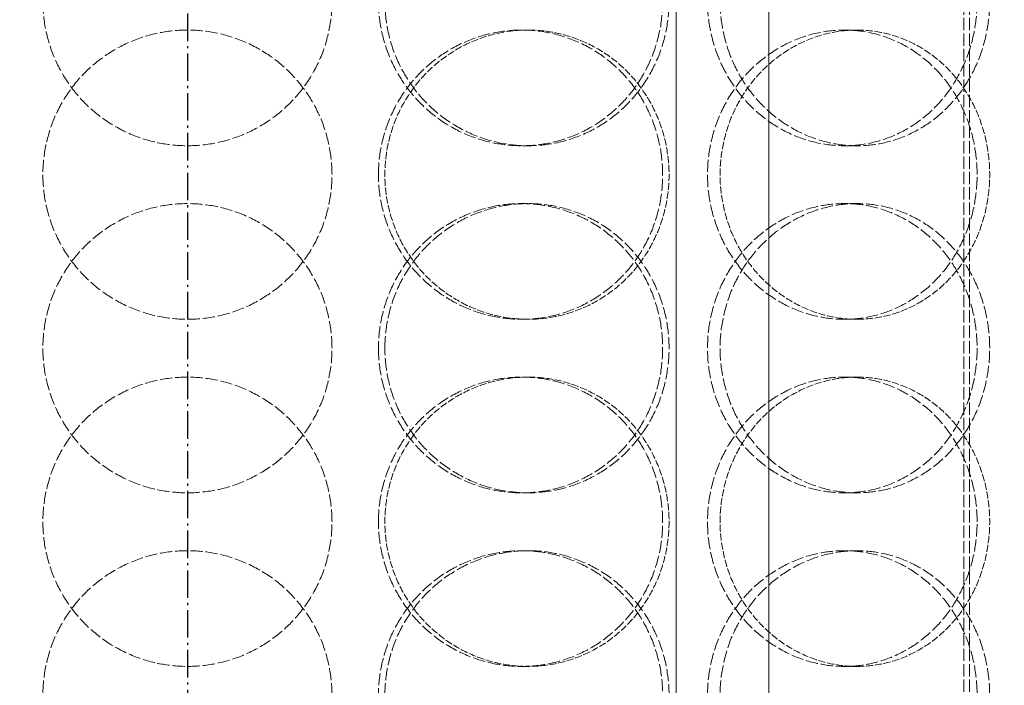
# Model space of a CAD drawing. Units: millimetres. Extents: x 3358 to 35751, y 11306 to 26324.
# Drawn here: x 5497 to 5667, y 21546 to 21661 of the extents above; entities that cross this region are included whole.
import ezdxf

# ---------------------------------------------------------------- set-up
doc = ezdxf.new("R2010")
doc.units = ezdxf.units.MM
doc.linetypes.add('DASHED', pattern=[0.2068, 0.1655, -0.0413])
doc.linetypes.add('GEN7A', pattern=[6.875, 4.75, -0.875, 0.375, -0.875])
doc.layers.add('7A', color=4, linetype='GEN7A')
doc.layers.add('AM_8', color=1, linetype='Continuous', lineweight=25)
doc.layers.add('AM_oprema', color=1, linetype='Continuous', lineweight=0)
doc.layers.add('Hidden (ISO)', color=1, linetype='DASHED', lineweight=0, true_color=0xff0000)

# ---------------------------------------------------------------- blocks, each defined once
blk = doc.blocks.new('80')
for p, q in [((32365.06, 150.53), (32365.06, -1529.47)), ((32381.06, 150.53), (32381.06, -1529.47))]:
    blk.add_line(p, q)
at = {"layer": '7A'}
blk.add_line((32280.55, 187.74), (32280.55, -1723.49), dxfattribs=at)
blk = doc.blocks.new('filter 80')
at = {"layer": 'Hidden (ISO)', "ltscale": 12.858274}
for p, q in [((48708.82, -24431.88), (48708.82, -23846.88)), ((48709.82, -24431.88), (48709.82, -23846.88))]:
    blk.add_line(p, q, dxfattribs=at)
at = {"layer": 'Hidden (ISO)', "ltscale": 0.571033}
for p, q in [((48633.44, -24181.88), (48632.34, -24181.88)), ((48690.33, -24181.88), (48688.16, -24181.88)), ((48632.34, -24201.88), (48633.44, -24201.88)), ((48688.16, -24201.88), (48690.33, -24201.88)), ((48632.34, -24211.88), (48633.44, -24211.88)), ((48688.16, -24211.88), (48690.33, -24211.88)), ((48633.44, -24231.88), (48632.34, -24231.88)), ((48690.33, -24231.88), (48688.16, -24231.88)), ((48633.44, -24241.88), (48632.34, -24241.88)), ((48690.33, -24241.88), (48688.16, -24241.88)), ((48632.34, -24261.88), (48633.44, -24261.88)), ((48688.16, -24261.88), (48690.33, -24261.88)), ((48632.34, -24271.88), (48633.44, -24271.88)), ((48688.16, -24271.88), (48690.33, -24271.88)), ((48633.44, -24291.88), (48632.34, -24291.88)), ((48690.33, -24291.88), (48688.16, -24291.88))]:
    blk.add_line(p, q, dxfattribs=at)
at = {"layer": 'Hidden (ISO)', "ltscale": 12.66423}
for points in [[(48599.55, -24176.88), (48599.55, -24178.45), (48599.4, -24180.07), (48598.77, -24183.3), (48598.29, -24184.91), (48597.01, -24187.99), (48596.22, -24189.46), (48594.38, -24192.19), (48593.34, -24193.45), (48591.12, -24195.67), (48589.87, -24196.71), (48587.14, -24198.54), (48585.66, -24199.34), (48582.58, -24200.61), (48580.97, -24201.1), (48577.75, -24201.73), (48576.12, -24201.88), (48572.98, -24201.88), (48571.36, -24201.73), (48568.13, -24201.1), (48566.52, -24200.61), (48563.44, -24199.34), (48561.97, -24198.54), (48559.24, -24196.71), (48557.98, -24195.67), (48555.76, -24193.45), (48554.72, -24192.19), (48552.89, -24189.46), (48552.09, -24187.99), (48550.82, -24184.91), (48550.33, -24183.3), (48549.7, -24180.07), (48549.55, -24178.45), (48549.55, -24175.31), (48549.7, -24173.69), (48550.33, -24170.46), (48550.82, -24168.85), (48552.09, -24165.77), (48552.89, -24164.29), (48554.72, -24161.57), (48555.76, -24160.31), (48557.98, -24158.09), (48559.24, -24157.05), (48561.97, -24155.22), (48563.44, -24154.42), (48566.52, -24153.15), (48568.13, -24152.66), (48571.36, -24152.03), (48572.98, -24151.88), (48576.12, -24151.88), (48577.75, -24152.03), (48580.97, -24152.66), (48582.58, -24153.15), (48585.66, -24154.42), (48587.14, -24155.22), (48589.87, -24157.05), (48591.12, -24158.09), (48593.34, -24160.31), (48594.38, -24161.57), (48596.22, -24164.29), (48597.01, -24165.77), (48598.29, -24168.85), (48598.77, -24170.46), (48599.4, -24173.69), (48599.55, -24175.31), (48599.55, -24176.88)], [(48608.69, -24176.88), (48608.69, -24178.45), (48608.84, -24180.07), (48609.47, -24183.3), (48609.95, -24184.91), (48611.22, -24187.99), (48612.01, -24189.46), (48613.84, -24192.19), (48614.87, -24193.45), (48617.08, -24195.67), (48618.32, -24196.71), (48621.03, -24198.54), (48622.49, -24199.34), (48625.53, -24200.61), (48627.12, -24201.1), (48630.3, -24201.73), (48631.9, -24201.88), (48634.99, -24201.88), (48636.58, -24201.73), (48639.75, -24201.1), (48641.32, -24200.61), (48644.33, -24199.34), (48645.77, -24198.54), (48648.43, -24196.71), (48649.65, -24195.67), (48651.81, -24193.45), (48652.82, -24192.19), (48654.6, -24189.46), (48655.37, -24187.99), (48656.61, -24184.91), (48657.08, -24183.3), (48657.69, -24180.07), (48657.84, -24178.45), (48657.84, -24175.31), (48657.69, -24173.69), (48657.08, -24170.46), (48656.61, -24168.85), (48655.37, -24165.77), (48654.6, -24164.29), (48652.82, -24161.57), (48651.81, -24160.31), (48649.65, -24158.09), (48648.43, -24157.05), (48645.77, -24155.22), (48644.33, -24154.42), (48641.32, -24153.15), (48639.75, -24152.66), (48636.58, -24152.03), (48634.99, -24151.88), (48631.9, -24151.88), (48630.3, -24152.03), (48627.12, -24152.66), (48625.53, -24153.15), (48622.49, -24154.42), (48621.03, -24155.22), (48618.32, -24157.05), (48617.08, -24158.09), (48614.87, -24160.31), (48613.84, -24161.57), (48612.01, -24164.29), (48611.22, -24165.77), (48609.95, -24168.85), (48609.47, -24170.46), (48608.84, -24173.69), (48608.69, -24175.31), (48608.69, -24176.88)], [(48713.29, -24176.88), (48713.29, -24178.45), (48713.15, -24180.07), (48712.58, -24183.3), (48712.14, -24184.91), (48710.99, -24187.99), (48710.27, -24189.46), (48708.6, -24192.19), (48707.65, -24193.45), (48705.62, -24195.67), (48704.48, -24196.71), (48701.98, -24198.54), (48700.62, -24199.34), (48697.78, -24200.61), (48696.3, -24201.1), (48693.3, -24201.73), (48691.79, -24201.88), (48688.87, -24201.88), (48687.35, -24201.73), (48684.32, -24201.1), (48682.81, -24200.61), (48679.9, -24199.34), (48678.51, -24198.54), (48675.92, -24196.71), (48674.73, -24195.67), (48672.61, -24193.45), (48671.62, -24192.19), (48669.86, -24189.46), (48669.1, -24187.99), (48667.88, -24184.91), (48667.42, -24183.3), (48666.81, -24180.07), (48666.66, -24178.45), (48666.66, -24175.31), (48666.81, -24173.69), (48667.42, -24170.46), (48667.88, -24168.85), (48669.1, -24165.77), (48669.86, -24164.29), (48671.62, -24161.57), (48672.61, -24160.31), (48674.73, -24158.09), (48675.92, -24157.05), (48678.51, -24155.22), (48679.9, -24154.42), (48682.81, -24153.15), (48684.32, -24152.66), (48687.35, -24152.03), (48688.87, -24151.88), (48691.79, -24151.88), (48693.3, -24152.03), (48696.3, -24152.66), (48697.78, -24153.15), (48700.62, -24154.42), (48701.98, -24155.22), (48704.48, -24157.05), (48705.62, -24158.09), (48707.65, -24160.31), (48708.6, -24161.57), (48710.27, -24164.29), (48710.99, -24165.77), (48712.14, -24168.85), (48712.58, -24170.46), (48713.15, -24173.69), (48713.29, -24175.31), (48713.29, -24176.88)], [(48599.55, -24236.88), (48599.55, -24238.45), (48599.4, -24240.07), (48598.77, -24243.3), (48598.29, -24244.91), (48597.01, -24247.99), (48596.22, -24249.46), (48594.38, -24252.19), (48593.34, -24253.45), (48591.12, -24255.67), (48589.87, -24256.71), (48587.14, -24258.54), (48585.66, -24259.34), (48582.58, -24260.61), (48580.97, -24261.1), (48577.75, -24261.73), (48576.12, -24261.88), (48572.98, -24261.88), (48571.36, -24261.73), (48568.13, -24261.1), (48566.52, -24260.61), (48563.44, -24259.34), (48561.97, -24258.54), (48559.24, -24256.71), (48557.98, -24255.67), (48555.76, -24253.45), (48554.72, -24252.19), (48552.89, -24249.46), (48552.09, -24247.99), (48550.82, -24244.91), (48550.33, -24243.3), (48549.7, -24240.07), (48549.55, -24238.45), (48549.55, -24235.31), (48549.7, -24233.69), (48550.33, -24230.46), (48550.82, -24228.85), (48552.09, -24225.77), (48552.89, -24224.29), (48554.72, -24221.57), (48555.76, -24220.31), (48557.98, -24218.09), (48559.24, -24217.05), (48561.97, -24215.22), (48563.44, -24214.42), (48566.52, -24213.15), (48568.13, -24212.66), (48571.36, -24212.03), (48572.98, -24211.88), (48576.12, -24211.88), (48577.75, -24212.03), (48580.97, -24212.66), (48582.58, -24213.15), (48585.66, -24214.42), (48587.14, -24215.22), (48589.87, -24217.05), (48591.12, -24218.09), (48593.34, -24220.31), (48594.38, -24221.57), (48596.22, -24224.29), (48597.01, -24225.77), (48598.29, -24228.85), (48598.77, -24230.46), (48599.4, -24233.69), (48599.55, -24235.31), (48599.55, -24236.88)], [(48608.69, -24236.88), (48608.69, -24238.45), (48608.84, -24240.07), (48609.47, -24243.3), (48609.95, -24244.91), (48611.22, -24247.99), (48612.01, -24249.46), (48613.84, -24252.19), (48614.87, -24253.45), (48617.08, -24255.67), (48618.32, -24256.71), (48621.03, -24258.54), (48622.49, -24259.34), (48625.53, -24260.61), (48627.12, -24261.1), (48630.3, -24261.73), (48631.9, -24261.88), (48634.99, -24261.88), (48636.58, -24261.73), (48639.75, -24261.1), (48641.32, -24260.61), (48644.33, -24259.34), (48645.77, -24258.54), (48648.43, -24256.71), (48649.65, -24255.67), (48651.81, -24253.45), (48652.82, -24252.19), (48654.6, -24249.46), (48655.37, -24247.99), (48656.61, -24244.91), (48657.08, -24243.3), (48657.69, -24240.07), (48657.84, -24238.45), (48657.84, -24235.31), (48657.69, -24233.69), (48657.08, -24230.46), (48656.61, -24228.85), (48655.37, -24225.77), (48654.6, -24224.29), (48652.82, -24221.57), (48651.81, -24220.31), (48649.65, -24218.09), (48648.43, -24217.05), (48645.77, -24215.22), (48644.33, -24214.42), (48641.32, -24213.15), (48639.75, -24212.66), (48636.58, -24212.03), (48634.99, -24211.88), (48631.9, -24211.88), (48630.3, -24212.03), (48627.12, -24212.66), (48625.53, -24213.15), (48622.49, -24214.42), (48621.03, -24215.22), (48618.32, -24217.05), (48617.08, -24218.09), (48614.87, -24220.31), (48613.84, -24221.57), (48612.01, -24224.29), (48611.22, -24225.77), (48609.95, -24228.85), (48609.47, -24230.46), (48608.84, -24233.69), (48608.69, -24235.31), (48608.69, -24236.88)], [(48713.29, -24236.88), (48713.29, -24238.45), (48713.15, -24240.07), (48712.58, -24243.3), (48712.14, -24244.91), (48710.99, -24247.99), (48710.27, -24249.46), (48708.6, -24252.19), (48707.65, -24253.45), (48705.62, -24255.67), (48704.48, -24256.71), (48701.98, -24258.54), (48700.62, -24259.34), (48697.78, -24260.61), (48696.3, -24261.1), (48693.3, -24261.73), (48691.79, -24261.88), (48688.87, -24261.88), (48687.35, -24261.73), (48684.32, -24261.1), (48682.81, -24260.61), (48679.9, -24259.34), (48678.51, -24258.54), (48675.92, -24256.71), (48674.73, -24255.67), (48672.61, -24253.45), (48671.62, -24252.19), (48669.86, -24249.46), (48669.1, -24247.99), (48667.88, -24244.91), (48667.42, -24243.3), (48666.81, -24240.07), (48666.66, -24238.45), (48666.66, -24235.31), (48666.81, -24233.69), (48667.42, -24230.46), (48667.88, -24228.85), (48669.1, -24225.77), (48669.86, -24224.29), (48671.62, -24221.57), (48672.61, -24220.31), (48674.73, -24218.09), (48675.92, -24217.05), (48678.51, -24215.22), (48679.9, -24214.42), (48682.81, -24213.15), (48684.32, -24212.66), (48687.35, -24212.03), (48688.87, -24211.88), (48691.79, -24211.88), (48693.3, -24212.03), (48696.3, -24212.66), (48697.78, -24213.15), (48700.62, -24214.42), (48701.98, -24215.22), (48704.48, -24217.05), (48705.62, -24218.09), (48707.65, -24220.31), (48708.6, -24221.57), (48710.27, -24224.29), (48710.99, -24225.77), (48712.14, -24228.85), (48712.58, -24230.46), (48713.15, -24233.69), (48713.29, -24235.31), (48713.29, -24236.88)], [(48599.55, -24296.88), (48599.55, -24298.45), (48599.4, -24300.07), (48598.77, -24303.3), (48598.29, -24304.91), (48597.01, -24307.99), (48596.22, -24309.46), (48594.38, -24312.19), (48593.34, -24313.45), (48591.12, -24315.67), (48589.87, -24316.71), (48587.14, -24318.54), (48585.66, -24319.34), (48582.58, -24320.61), (48580.97, -24321.1), (48577.75, -24321.73), (48576.12, -24321.88), (48572.98, -24321.88), (48571.36, -24321.73), (48568.13, -24321.1), (48566.52, -24320.61), (48563.44, -24319.34), (48561.97, -24318.54), (48559.24, -24316.71), (48557.98, -24315.67), (48555.76, -24313.45), (48554.72, -24312.19), (48552.89, -24309.46), (48552.09, -24307.99), (48550.82, -24304.91), (48550.33, -24303.3), (48549.7, -24300.07), (48549.55, -24298.45), (48549.55, -24295.31), (48549.7, -24293.69), (48550.33, -24290.46), (48550.82, -24288.85), (48552.09, -24285.77), (48552.89, -24284.29), (48554.72, -24281.57), (48555.76, -24280.31), (48557.98, -24278.09), (48559.24, -24277.05), (48561.97, -24275.22), (48563.44, -24274.42), (48566.52, -24273.15), (48568.13, -24272.66), (48571.36, -24272.03), (48572.98, -24271.88), (48576.12, -24271.88), (48577.75, -24272.03), (48580.97, -24272.66), (48582.58, -24273.15), (48585.66, -24274.42), (48587.14, -24275.22), (48589.87, -24277.05), (48591.12, -24278.09), (48593.34, -24280.31), (48594.38, -24281.57), (48596.22, -24284.29), (48597.01, -24285.77), (48598.29, -24288.85), (48598.77, -24290.46), (48599.4, -24293.69), (48599.55, -24295.31), (48599.55, -24296.88)], [(48608.69, -24296.88), (48608.69, -24298.45), (48608.84, -24300.07), (48609.47, -24303.3), (48609.95, -24304.91), (48611.22, -24307.99), (48612.01, -24309.46), (48613.84, -24312.19), (48614.87, -24313.45), (48617.08, -24315.67), (48618.32, -24316.71), (48621.03, -24318.54), (48622.49, -24319.34), (48625.53, -24320.61), (48627.12, -24321.1), (48630.3, -24321.73), (48631.9, -24321.88), (48634.99, -24321.88), (48636.58, -24321.73), (48639.75, -24321.1), (48641.32, -24320.61), (48644.33, -24319.34), (48645.77, -24318.54), (48648.43, -24316.71), (48649.65, -24315.67), (48651.81, -24313.45), (48652.82, -24312.19), (48654.6, -24309.46), (48655.37, -24307.99), (48656.61, -24304.91), (48657.08, -24303.3), (48657.69, -24300.07), (48657.84, -24298.45), (48657.84, -24295.31), (48657.69, -24293.69), (48657.08, -24290.46), (48656.61, -24288.85), (48655.37, -24285.77), (48654.6, -24284.29), (48652.82, -24281.57), (48651.81, -24280.31), (48649.65, -24278.09), (48648.43, -24277.05), (48645.77, -24275.22), (48644.33, -24274.42), (48641.32, -24273.15), (48639.75, -24272.66), (48636.58, -24272.03), (48634.99, -24271.88), (48631.9, -24271.88), (48630.3, -24272.03), (48627.12, -24272.66), (48625.53, -24273.15), (48622.49, -24274.42), (48621.03, -24275.22), (48618.32, -24277.05), (48617.08, -24278.09), (48614.87, -24280.31), (48613.84, -24281.57), (48612.01, -24284.29), (48611.22, -24285.77), (48609.95, -24288.85), (48609.47, -24290.46), (48608.84, -24293.69), (48608.69, -24295.31), (48608.69, -24296.88)], [(48713.29, -24296.88), (48713.29, -24298.45), (48713.15, -24300.07), (48712.58, -24303.3), (48712.14, -24304.91), (48710.99, -24307.99), (48710.27, -24309.46), (48708.6, -24312.19), (48707.65, -24313.45), (48705.62, -24315.67), (48704.48, -24316.71), (48701.98, -24318.54), (48700.62, -24319.34), (48697.78, -24320.61), (48696.3, -24321.1), (48693.3, -24321.73), (48691.79, -24321.88), (48688.87, -24321.88), (48687.35, -24321.73), (48684.32, -24321.1), (48682.81, -24320.61), (48679.9, -24319.34), (48678.51, -24318.54), (48675.92, -24316.71), (48674.73, -24315.67), (48672.61, -24313.45), (48671.62, -24312.19), (48669.86, -24309.46), (48669.1, -24307.99), (48667.88, -24304.91), (48667.42, -24303.3), (48666.81, -24300.07), (48666.66, -24298.45), (48666.66, -24295.31), (48666.81, -24293.69), (48667.42, -24290.46), (48667.88, -24288.85), (48669.1, -24285.77), (48669.86, -24284.29), (48671.62, -24281.57), (48672.61, -24280.31), (48674.73, -24278.09), (48675.92, -24277.05), (48678.51, -24275.22), (48679.9, -24274.42), (48682.81, -24273.15), (48684.32, -24272.66), (48687.35, -24272.03), (48688.87, -24271.88), (48691.79, -24271.88), (48693.3, -24272.03), (48696.3, -24272.66), (48697.78, -24273.15), (48700.62, -24274.42), (48701.98, -24275.22), (48704.48, -24277.05), (48705.62, -24278.09), (48707.65, -24280.31), (48708.6, -24281.57), (48710.27, -24284.29), (48710.99, -24285.77), (48712.14, -24288.85), (48712.58, -24290.46), (48713.15, -24293.69), (48713.29, -24295.31), (48713.29, -24296.88)]]:
    blk.add_open_spline(points, degree=3, knots=[0, 0, 0, 0, 0.471064, 0.471064, 0.942128, 0.942128, 1.413192, 1.413192, 1.884256, 1.884256, 2.355319, 2.355319, 2.826383, 2.826383, 3.297446, 3.297446, 3.76851, 3.76851, 4.239573, 4.239573, 4.710636, 4.710636, 5.1817, 5.1817, 5.652763, 5.652763, 6.123827, 6.123827, 6.594891, 6.594891, 7.065955, 7.065955, 7.537019, 7.537019, 8.008083, 8.008083, 8.479147, 8.479147, 8.950211, 8.950211, 9.421275, 9.421275, 9.892339, 9.892339, 10.363402, 10.363402, 10.834465, 10.834465, 11.305529, 11.305529, 11.776592, 11.776592, 12.247656, 12.247656, 12.718719, 12.718719, 13.189782, 13.189782, 13.660846, 13.660846, 14.13191, 14.13191, 14.602974, 14.602974, 15.074038, 15.074038, 15.074038, 15.074038], dxfattribs=at)
at = {"layer": 'Hidden (ISO)', "ltscale": 12.664417}
for points in [[(48607.58, -24176.88), (48607.58, -24175.31), (48607.73, -24173.69), (48608.36, -24170.46), (48608.85, -24168.85), (48610.12, -24165.77), (48610.91, -24164.29), (48612.73, -24161.57), (48613.77, -24160.31), (48615.97, -24158.09), (48617.22, -24157.05), (48619.92, -24155.22), (48621.39, -24154.42), (48624.43, -24153.15), (48626.02, -24152.66), (48629.2, -24152.03), (48630.8, -24151.88), (48633.88, -24151.88), (48635.48, -24152.03), (48638.64, -24152.66), (48640.21, -24153.15), (48643.22, -24154.42), (48644.67, -24155.22), (48647.33, -24157.05), (48648.55, -24158.09), (48650.7, -24160.31), (48651.72, -24161.57), (48653.5, -24164.29), (48654.27, -24165.77), (48655.51, -24168.85), (48655.97, -24170.46), (48656.59, -24173.69), (48656.73, -24175.31), (48656.73, -24178.45), (48656.59, -24180.07), (48655.97, -24183.3), (48655.51, -24184.91), (48654.27, -24187.99), (48653.5, -24189.46), (48651.72, -24192.19), (48650.7, -24193.45), (48648.55, -24195.67), (48647.33, -24196.71), (48644.67, -24198.54), (48643.22, -24199.34), (48640.21, -24200.61), (48638.64, -24201.1), (48635.48, -24201.73), (48633.88, -24201.88), (48630.8, -24201.88), (48629.2, -24201.73), (48626.02, -24201.1), (48624.43, -24200.61), (48621.39, -24199.34), (48619.92, -24198.54), (48617.22, -24196.71), (48615.97, -24195.67), (48613.77, -24193.45), (48612.73, -24192.19), (48610.91, -24189.46), (48610.12, -24187.99), (48608.85, -24184.91), (48608.36, -24183.3), (48607.73, -24180.07), (48607.58, -24178.45), (48607.58, -24176.88)], [(48711.11, -24176.88), (48711.11, -24175.31), (48710.98, -24173.69), (48710.41, -24170.46), (48709.97, -24168.85), (48708.81, -24165.77), (48708.09, -24164.29), (48706.43, -24161.57), (48705.48, -24160.31), (48703.45, -24158.09), (48702.31, -24157.05), (48699.81, -24155.22), (48698.45, -24154.42), (48695.61, -24153.15), (48694.13, -24152.66), (48691.14, -24152.03), (48689.63, -24151.88), (48686.7, -24151.88), (48685.18, -24152.03), (48682.15, -24152.66), (48680.64, -24153.15), (48677.73, -24154.42), (48676.34, -24155.22), (48673.75, -24157.05), (48672.56, -24158.09), (48670.44, -24160.31), (48669.45, -24161.57), (48667.69, -24164.29), (48666.93, -24165.77), (48665.71, -24168.85), (48665.24, -24170.46), (48664.63, -24173.69), (48664.49, -24175.31), (48664.49, -24178.45), (48664.63, -24180.07), (48665.24, -24183.3), (48665.71, -24184.91), (48666.93, -24187.99), (48667.69, -24189.46), (48669.45, -24192.19), (48670.44, -24193.45), (48672.56, -24195.67), (48673.75, -24196.71), (48676.34, -24198.54), (48677.73, -24199.34), (48680.64, -24200.61), (48682.15, -24201.1), (48685.18, -24201.73), (48686.7, -24201.88), (48689.63, -24201.88), (48691.14, -24201.73), (48694.13, -24201.1), (48695.61, -24200.61), (48698.45, -24199.34), (48699.81, -24198.54), (48702.31, -24196.71), (48703.45, -24195.67), (48705.48, -24193.45), (48706.43, -24192.19), (48708.09, -24189.46), (48708.81, -24187.99), (48709.97, -24184.91), (48710.41, -24183.3), (48710.98, -24180.07), (48711.11, -24178.45), (48711.11, -24176.88)], [(48599.55, -24206.88), (48599.55, -24208.45), (48599.4, -24210.07), (48598.77, -24213.3), (48598.29, -24214.91), (48597.01, -24217.99), (48596.22, -24219.46), (48594.38, -24222.19), (48593.34, -24223.45), (48591.12, -24225.67), (48589.87, -24226.71), (48587.14, -24228.54), (48585.66, -24229.34), (48582.58, -24230.61), (48580.97, -24231.1), (48577.75, -24231.73), (48576.12, -24231.88), (48572.98, -24231.88), (48571.36, -24231.73), (48568.13, -24231.1), (48566.52, -24230.61), (48563.44, -24229.34), (48561.97, -24228.54), (48559.24, -24226.71), (48557.98, -24225.67), (48555.76, -24223.45), (48554.72, -24222.19), (48552.89, -24219.46), (48552.09, -24217.99), (48550.82, -24214.91), (48550.33, -24213.3), (48549.7, -24210.07), (48549.55, -24208.45), (48549.55, -24205.31), (48549.7, -24203.69), (48550.33, -24200.46), (48550.82, -24198.85), (48552.09, -24195.77), (48552.89, -24194.29), (48554.72, -24191.57), (48555.76, -24190.31), (48557.98, -24188.09), (48559.24, -24187.05), (48561.97, -24185.22), (48563.44, -24184.42), (48566.52, -24183.15), (48568.13, -24182.66), (48571.36, -24182.03), (48572.98, -24181.88), (48576.12, -24181.88), (48577.75, -24182.03), (48580.97, -24182.66), (48582.58, -24183.15), (48585.66, -24184.42), (48587.14, -24185.22), (48589.87, -24187.05), (48591.12, -24188.09), (48593.34, -24190.31), (48594.38, -24191.57), (48596.22, -24194.29), (48597.01, -24195.77), (48598.29, -24198.85), (48598.77, -24200.46), (48599.4, -24203.69), (48599.55, -24205.31), (48599.55, -24206.88)], [(48607.58, -24206.88), (48607.58, -24208.45), (48607.73, -24210.07), (48608.36, -24213.3), (48608.85, -24214.91), (48610.12, -24217.99), (48610.91, -24219.46), (48612.73, -24222.19), (48613.77, -24223.45), (48615.97, -24225.67), (48617.22, -24226.71), (48619.92, -24228.54), (48621.39, -24229.34), (48624.43, -24230.61), (48626.02, -24231.1), (48629.2, -24231.73), (48630.8, -24231.88), (48633.88, -24231.88), (48635.48, -24231.73), (48638.64, -24231.1), (48640.21, -24230.61), (48643.22, -24229.34), (48644.67, -24228.54), (48647.33, -24226.71), (48648.55, -24225.67), (48650.7, -24223.45), (48651.72, -24222.19), (48653.5, -24219.46), (48654.27, -24217.99), (48655.51, -24214.91), (48655.97, -24213.3), (48656.59, -24210.07), (48656.73, -24208.45), (48656.73, -24205.31), (48656.59, -24203.69), (48655.97, -24200.46), (48655.51, -24198.85), (48654.27, -24195.77), (48653.5, -24194.29), (48651.72, -24191.57), (48650.7, -24190.31), (48648.55, -24188.09), (48647.33, -24187.05), (48644.67, -24185.22), (48643.22, -24184.42), (48640.21, -24183.15), (48638.64, -24182.66), (48635.48, -24182.03), (48633.88, -24181.88), (48630.8, -24181.88), (48629.2, -24182.03), (48626.02, -24182.66), (48624.43, -24183.15), (48621.39, -24184.42), (48619.92, -24185.22), (48617.22, -24187.05), (48615.97, -24188.09), (48613.77, -24190.31), (48612.73, -24191.57), (48610.91, -24194.29), (48610.12, -24195.77), (48608.85, -24198.85), (48608.36, -24200.46), (48607.73, -24203.69), (48607.58, -24205.31), (48607.58, -24206.88)], [(48711.11, -24206.88), (48711.11, -24208.45), (48710.98, -24210.07), (48710.41, -24213.3), (48709.97, -24214.91), (48708.81, -24217.99), (48708.09, -24219.46), (48706.43, -24222.19), (48705.48, -24223.45), (48703.45, -24225.67), (48702.31, -24226.71), (48699.81, -24228.54), (48698.45, -24229.34), (48695.61, -24230.61), (48694.13, -24231.1), (48691.14, -24231.73), (48689.63, -24231.88), (48686.7, -24231.88), (48685.18, -24231.73), (48682.15, -24231.1), (48680.64, -24230.61), (48677.73, -24229.34), (48676.34, -24228.54), (48673.75, -24226.71), (48672.56, -24225.67), (48670.44, -24223.45), (48669.45, -24222.19), (48667.69, -24219.46), (48666.93, -24217.99), (48665.71, -24214.91), (48665.24, -24213.3), (48664.63, -24210.07), (48664.49, -24208.45), (48664.49, -24205.31), (48664.63, -24203.69), (48665.24, -24200.46), (48665.71, -24198.85), (48666.93, -24195.77), (48667.69, -24194.29), (48669.45, -24191.57), (48670.44, -24190.31), (48672.56, -24188.09), (48673.75, -24187.05), (48676.34, -24185.22), (48677.73, -24184.42), (48680.64, -24183.15), (48682.15, -24182.66), (48685.18, -24182.03), (48686.7, -24181.88), (48689.63, -24181.88), (48691.14, -24182.03), (48694.13, -24182.66), (48695.61, -24183.15), (48698.45, -24184.42), (48699.81, -24185.22), (48702.31, -24187.05), (48703.45, -24188.09), (48705.48, -24190.31), (48706.43, -24191.57), (48708.09, -24194.29), (48708.81, -24195.77), (48709.97, -24198.85), (48710.41, -24200.46), (48710.98, -24203.69), (48711.11, -24205.31), (48711.11, -24206.88)], [(48607.58, -24236.88), (48607.58, -24235.31), (48607.73, -24233.69), (48608.36, -24230.46), (48608.85, -24228.85), (48610.12, -24225.77), (48610.91, -24224.29), (48612.73, -24221.57), (48613.77, -24220.31), (48615.97, -24218.09), (48617.22, -24217.05), (48619.92, -24215.22), (48621.39, -24214.42), (48624.43, -24213.15), (48626.02, -24212.66), (48629.2, -24212.03), (48630.8, -24211.88), (48633.88, -24211.88), (48635.48, -24212.03), (48638.64, -24212.66), (48640.21, -24213.15), (48643.22, -24214.42), (48644.67, -24215.22), (48647.33, -24217.05), (48648.55, -24218.09), (48650.7, -24220.31), (48651.72, -24221.57), (48653.5, -24224.29), (48654.27, -24225.77), (48655.51, -24228.85), (48655.97, -24230.46), (48656.59, -24233.69), (48656.73, -24235.31), (48656.73, -24238.45), (48656.59, -24240.07), (48655.97, -24243.3), (48655.51, -24244.91), (48654.27, -24247.99), (48653.5, -24249.46), (48651.72, -24252.19), (48650.7, -24253.45), (48648.55, -24255.67), (48647.33, -24256.71), (48644.67, -24258.54), (48643.22, -24259.34), (48640.21, -24260.61), (48638.64, -24261.1), (48635.48, -24261.73), (48633.88, -24261.88), (48630.8, -24261.88), (48629.2, -24261.73), (48626.02, -24261.1), (48624.43, -24260.61), (48621.39, -24259.34), (48619.92, -24258.54), (48617.22, -24256.71), (48615.97, -24255.67), (48613.77, -24253.45), (48612.73, -24252.19), (48610.91, -24249.46), (48610.12, -24247.99), (48608.85, -24244.91), (48608.36, -24243.3), (48607.73, -24240.07), (48607.58, -24238.45), (48607.58, -24236.88)], [(48711.11, -24236.88), (48711.11, -24235.31), (48710.98, -24233.69), (48710.41, -24230.46), (48709.97, -24228.85), (48708.81, -24225.77), (48708.09, -24224.29), (48706.43, -24221.57), (48705.48, -24220.31), (48703.45, -24218.09), (48702.31, -24217.05), (48699.81, -24215.22), (48698.45, -24214.42), (48695.61, -24213.15), (48694.13, -24212.66), (48691.14, -24212.03), (48689.63, -24211.88), (48686.7, -24211.88), (48685.18, -24212.03), (48682.15, -24212.66), (48680.64, -24213.15), (48677.73, -24214.42), (48676.34, -24215.22), (48673.75, -24217.05), (48672.56, -24218.09), (48670.44, -24220.31), (48669.45, -24221.57), (48667.69, -24224.29), (48666.93, -24225.77), (48665.71, -24228.85), (48665.24, -24230.46), (48664.63, -24233.69), (48664.49, -24235.31), (48664.49, -24238.45), (48664.63, -24240.07), (48665.24, -24243.3), (48665.71, -24244.91), (48666.93, -24247.99), (48667.69, -24249.46), (48669.45, -24252.19), (48670.44, -24253.45), (48672.56, -24255.67), (48673.75, -24256.71), (48676.34, -24258.54), (48677.73, -24259.34), (48680.64, -24260.61), (48682.15, -24261.1), (48685.18, -24261.73), (48686.7, -24261.88), (48689.63, -24261.88), (48691.14, -24261.73), (48694.13, -24261.1), (48695.61, -24260.61), (48698.45, -24259.34), (48699.81, -24258.54), (48702.31, -24256.71), (48703.45, -24255.67), (48705.48, -24253.45), (48706.43, -24252.19), (48708.09, -24249.46), (48708.81, -24247.99), (48709.97, -24244.91), (48710.41, -24243.3), (48710.98, -24240.07), (48711.11, -24238.45), (48711.11, -24236.88)], [(48599.55, -24266.88), (48599.55, -24268.45), (48599.4, -24270.07), (48598.77, -24273.3), (48598.29, -24274.91), (48597.01, -24277.99), (48596.22, -24279.46), (48594.38, -24282.19), (48593.34, -24283.45), (48591.12, -24285.67), (48589.87, -24286.71), (48587.14, -24288.54), (48585.66, -24289.34), (48582.58, -24290.61), (48580.97, -24291.1), (48577.75, -24291.73), (48576.12, -24291.88), (48572.98, -24291.88), (48571.36, -24291.73), (48568.13, -24291.1), (48566.52, -24290.61), (48563.44, -24289.34), (48561.97, -24288.54), (48559.24, -24286.71), (48557.98, -24285.67), (48555.76, -24283.45), (48554.72, -24282.19), (48552.89, -24279.46), (48552.09, -24277.99), (48550.82, -24274.91), (48550.33, -24273.3), (48549.7, -24270.07), (48549.55, -24268.45), (48549.55, -24265.31), (48549.7, -24263.69), (48550.33, -24260.46), (48550.82, -24258.85), (48552.09, -24255.77), (48552.89, -24254.29), (48554.72, -24251.57), (48555.76, -24250.31), (48557.98, -24248.09), (48559.24, -24247.05), (48561.97, -24245.22), (48563.44, -24244.42), (48566.52, -24243.15), (48568.13, -24242.66), (48571.36, -24242.03), (48572.98, -24241.88), (48576.12, -24241.88), (48577.75, -24242.03), (48580.97, -24242.66), (48582.58, -24243.15), (48585.66, -24244.42), (48587.14, -24245.22), (48589.87, -24247.05), (48591.12, -24248.09), (48593.34, -24250.31), (48594.38, -24251.57), (48596.22, -24254.29), (48597.01, -24255.77), (48598.29, -24258.85), (48598.77, -24260.46), (48599.4, -24263.69), (48599.55, -24265.31), (48599.55, -24266.88)], [(48607.58, -24266.88), (48607.58, -24268.45), (48607.73, -24270.07), (48608.36, -24273.3), (48608.85, -24274.91), (48610.12, -24277.99), (48610.91, -24279.46), (48612.73, -24282.19), (48613.77, -24283.45), (48615.97, -24285.67), (48617.22, -24286.71), (48619.92, -24288.54), (48621.39, -24289.34), (48624.43, -24290.61), (48626.02, -24291.1), (48629.2, -24291.73), (48630.8, -24291.88), (48633.88, -24291.88), (48635.48, -24291.73), (48638.64, -24291.1), (48640.21, -24290.61), (48643.22, -24289.34), (48644.67, -24288.54), (48647.33, -24286.71), (48648.55, -24285.67), (48650.7, -24283.45), (48651.72, -24282.19), (48653.5, -24279.46), (48654.27, -24277.99), (48655.51, -24274.91), (48655.97, -24273.3), (48656.59, -24270.07), (48656.73, -24268.45), (48656.73, -24265.31), (48656.59, -24263.69), (48655.97, -24260.46), (48655.51, -24258.85), (48654.27, -24255.77), (48653.5, -24254.29), (48651.72, -24251.57), (48650.7, -24250.31), (48648.55, -24248.09), (48647.33, -24247.05), (48644.67, -24245.22), (48643.22, -24244.42), (48640.21, -24243.15), (48638.64, -24242.66), (48635.48, -24242.03), (48633.88, -24241.88), (48630.8, -24241.88), (48629.2, -24242.03), (48626.02, -24242.66), (48624.43, -24243.15), (48621.39, -24244.42), (48619.92, -24245.22), (48617.22, -24247.05), (48615.97, -24248.09), (48613.77, -24250.31), (48612.73, -24251.57), (48610.91, -24254.29), (48610.12, -24255.77), (48608.85, -24258.85), (48608.36, -24260.46), (48607.73, -24263.69), (48607.58, -24265.31), (48607.58, -24266.88)], [(48711.11, -24266.88), (48711.11, -24268.45), (48710.98, -24270.07), (48710.41, -24273.3), (48709.97, -24274.91), (48708.81, -24277.99), (48708.09, -24279.46), (48706.43, -24282.19), (48705.48, -24283.45), (48703.45, -24285.67), (48702.31, -24286.71), (48699.81, -24288.54), (48698.45, -24289.34), (48695.61, -24290.61), (48694.13, -24291.1), (48691.14, -24291.73), (48689.63, -24291.88), (48686.7, -24291.88), (48685.18, -24291.73), (48682.15, -24291.1), (48680.64, -24290.61), (48677.73, -24289.34), (48676.34, -24288.54), (48673.75, -24286.71), (48672.56, -24285.67), (48670.44, -24283.45), (48669.45, -24282.19), (48667.69, -24279.46), (48666.93, -24277.99), (48665.71, -24274.91), (48665.24, -24273.3), (48664.63, -24270.07), (48664.49, -24268.45), (48664.49, -24265.31), (48664.63, -24263.69), (48665.24, -24260.46), (48665.71, -24258.85), (48666.93, -24255.77), (48667.69, -24254.29), (48669.45, -24251.57), (48670.44, -24250.31), (48672.56, -24248.09), (48673.75, -24247.05), (48676.34, -24245.22), (48677.73, -24244.42), (48680.64, -24243.15), (48682.15, -24242.66), (48685.18, -24242.03), (48686.7, -24241.88), (48689.63, -24241.88), (48691.14, -24242.03), (48694.13, -24242.66), (48695.61, -24243.15), (48698.45, -24244.42), (48699.81, -24245.22), (48702.31, -24247.05), (48703.45, -24248.09), (48705.48, -24250.31), (48706.43, -24251.57), (48708.09, -24254.29), (48708.81, -24255.77), (48709.97, -24258.85), (48710.41, -24260.46), (48710.98, -24263.69), (48711.11, -24265.31), (48711.11, -24266.88)], [(48607.58, -24296.88), (48607.58, -24295.31), (48607.73, -24293.69), (48608.36, -24290.46), (48608.85, -24288.85), (48610.12, -24285.77), (48610.91, -24284.29), (48612.73, -24281.57), (48613.77, -24280.31), (48615.97, -24278.09), (48617.22, -24277.05), (48619.92, -24275.22), (48621.39, -24274.42), (48624.43, -24273.15), (48626.02, -24272.66), (48629.2, -24272.03), (48630.8, -24271.88), (48633.88, -24271.88), (48635.48, -24272.03), (48638.64, -24272.66), (48640.21, -24273.15), (48643.22, -24274.42), (48644.67, -24275.22), (48647.33, -24277.05), (48648.55, -24278.09), (48650.7, -24280.31), (48651.72, -24281.57), (48653.5, -24284.29), (48654.27, -24285.77), (48655.51, -24288.85), (48655.97, -24290.46), (48656.59, -24293.69), (48656.73, -24295.31), (48656.73, -24298.45), (48656.59, -24300.07), (48655.97, -24303.3), (48655.51, -24304.91), (48654.27, -24307.99), (48653.5, -24309.46), (48651.72, -24312.19), (48650.7, -24313.45), (48648.55, -24315.67), (48647.33, -24316.71), (48644.67, -24318.54), (48643.22, -24319.34), (48640.21, -24320.61), (48638.64, -24321.1), (48635.48, -24321.73), (48633.88, -24321.88), (48630.8, -24321.88), (48629.2, -24321.73), (48626.02, -24321.1), (48624.43, -24320.61), (48621.39, -24319.34), (48619.92, -24318.54), (48617.22, -24316.71), (48615.97, -24315.67), (48613.77, -24313.45), (48612.73, -24312.19), (48610.91, -24309.46), (48610.12, -24307.99), (48608.85, -24304.91), (48608.36, -24303.3), (48607.73, -24300.07), (48607.58, -24298.45), (48607.58, -24296.88)], [(48711.11, -24296.88), (48711.11, -24295.31), (48710.98, -24293.69), (48710.41, -24290.46), (48709.97, -24288.85), (48708.81, -24285.77), (48708.09, -24284.29), (48706.43, -24281.57), (48705.48, -24280.31), (48703.45, -24278.09), (48702.31, -24277.05), (48699.81, -24275.22), (48698.45, -24274.42), (48695.61, -24273.15), (48694.13, -24272.66), (48691.14, -24272.03), (48689.63, -24271.88), (48686.7, -24271.88), (48685.18, -24272.03), (48682.15, -24272.66), (48680.64, -24273.15), (48677.73, -24274.42), (48676.34, -24275.22), (48673.75, -24277.05), (48672.56, -24278.09), (48670.44, -24280.31), (48669.45, -24281.57), (48667.69, -24284.29), (48666.93, -24285.77), (48665.71, -24288.85), (48665.24, -24290.46), (48664.63, -24293.69), (48664.49, -24295.31), (48664.49, -24298.45), (48664.63, -24300.07), (48665.24, -24303.3), (48665.71, -24304.91), (48666.93, -24307.99), (48667.69, -24309.46), (48669.45, -24312.19), (48670.44, -24313.45), (48672.56, -24315.67), (48673.75, -24316.71), (48676.34, -24318.54), (48677.73, -24319.34), (48680.64, -24320.61), (48682.15, -24321.1), (48685.18, -24321.73), (48686.7, -24321.88), (48689.63, -24321.88), (48691.14, -24321.73), (48694.13, -24321.1), (48695.61, -24320.61), (48698.45, -24319.34), (48699.81, -24318.54), (48702.31, -24316.71), (48703.45, -24315.67), (48705.48, -24313.45), (48706.43, -24312.19), (48708.09, -24309.46), (48708.81, -24307.99), (48709.97, -24304.91), (48710.41, -24303.3), (48710.98, -24300.07), (48711.11, -24298.45), (48711.11, -24296.88)]]:
    blk.add_open_spline(points, degree=3, knots=[0, 0, 0, 0, 0.471072, 0.471072, 0.942144, 0.942144, 1.413216, 1.413216, 1.884288, 1.884288, 2.355359, 2.355359, 2.82643, 2.82643, 3.297502, 3.297502, 3.768573, 3.768573, 4.239644, 4.239644, 4.710716, 4.710716, 5.181787, 5.181787, 5.652858, 5.652858, 6.12393, 6.12393, 6.595002, 6.595002, 7.066074, 7.066074, 7.537146, 7.537146, 8.008218, 8.008218, 8.47929, 8.47929, 8.950362, 8.950362, 9.421434, 9.421434, 9.892505, 9.892505, 10.363577, 10.363577, 10.834648, 10.834648, 11.305719, 11.305719, 11.776791, 11.776791, 12.247862, 12.247862, 12.718933, 12.718933, 13.190005, 13.190005, 13.661076, 13.661076, 14.132148, 14.132148, 14.60322, 14.60322, 15.074292, 15.074292, 15.074292, 15.074292], dxfattribs=at)
at = {"layer": 'Hidden (ISO)', "ltscale": 7.478776}
for points, knots in [([(48633.44, -24231.88), (48631.9, -24231.88), (48630.3, -24231.73), (48627.12, -24231.1), (48625.53, -24230.61), (48622.49, -24229.34), (48621.03, -24228.54), (48618.32, -24226.71), (48617.08, -24225.67), (48614.87, -24223.45), (48613.84, -24222.19), (48612.01, -24219.46), (48611.22, -24217.99), (48609.95, -24214.91), (48609.47, -24213.3), (48608.84, -24210.07), (48608.69, -24208.45), (48608.69, -24206.88), (48608.69, -24205.31), (48608.84, -24203.69), (48609.47, -24200.46), (48609.95, -24198.85), (48611.22, -24195.77), (48612.01, -24194.29), (48613.84, -24191.57), (48614.87, -24190.31), (48617.08, -24188.09), (48618.32, -24187.05), (48621.03, -24185.22), (48622.49, -24184.42), (48625.53, -24183.15), (48627.12, -24182.66), (48630.3, -24182.03), (48631.9, -24181.88), (48633.44, -24181.88)], [11.305529, 11.305529, 11.305529, 11.305529, 11.776592, 11.776592, 12.247656, 12.247656, 12.718719, 12.718719, 13.189782, 13.189782, 13.660846, 13.660846, 14.13191, 14.13191, 14.602974, 14.602974, 15.074038, 15.074038, 15.074038, 15.545102, 15.545102, 16.016166, 16.016166, 16.48723, 16.48723, 16.958294, 16.958294, 17.429358, 17.429358, 17.900421, 17.900421, 18.371485, 18.371485, 18.842548, 18.842548, 18.842548, 18.842548]), ([(48633.44, -24181.88), (48634.99, -24181.88), (48636.58, -24182.03), (48639.75, -24182.66), (48641.32, -24183.15), (48644.33, -24184.42), (48645.77, -24185.22), (48648.43, -24187.05), (48649.65, -24188.09), (48651.81, -24190.31), (48652.82, -24191.57), (48654.6, -24194.29), (48655.37, -24195.77), (48656.61, -24198.85), (48657.08, -24200.46), (48657.69, -24203.69), (48657.84, -24205.31), (48657.84, -24208.45), (48657.69, -24210.07), (48657.08, -24213.3), (48656.61, -24214.91), (48655.37, -24217.99), (48654.6, -24219.46), (48652.82, -24222.19), (48651.81, -24223.45), (48649.65, -24225.67), (48648.43, -24226.71), (48645.77, -24228.54), (48644.33, -24229.34), (48641.32, -24230.61), (48639.75, -24231.1), (48636.58, -24231.73), (48634.99, -24231.88), (48633.44, -24231.88)], [3.76851, 3.76851, 3.76851, 3.76851, 4.239573, 4.239573, 4.710636, 4.710636, 5.1817, 5.1817, 5.652763, 5.652763, 6.123827, 6.123827, 6.594891, 6.594891, 7.065955, 7.065955, 7.537019, 7.537019, 8.008083, 8.008083, 8.479147, 8.479147, 8.950211, 8.950211, 9.421275, 9.421275, 9.892339, 9.892339, 10.363402, 10.363402, 10.834465, 10.834465, 11.305529, 11.305529, 11.305529, 11.305529]), ([(48690.33, -24181.88), (48688.87, -24181.88), (48687.35, -24182.03), (48684.32, -24182.66), (48682.81, -24183.15), (48679.9, -24184.42), (48678.51, -24185.22), (48675.92, -24187.05), (48674.73, -24188.09), (48672.61, -24190.31), (48671.62, -24191.57), (48669.86, -24194.29), (48669.1, -24195.77), (48667.88, -24198.85), (48667.42, -24200.46), (48666.81, -24203.69), (48666.66, -24205.31), (48666.66, -24208.45), (48666.81, -24210.07), (48667.42, -24213.3), (48667.88, -24214.91), (48669.1, -24217.99), (48669.86, -24219.46), (48671.62, -24222.19), (48672.61, -24223.45), (48674.73, -24225.67), (48675.92, -24226.71), (48678.51, -24228.54), (48679.9, -24229.34), (48682.81, -24230.61), (48684.32, -24231.1), (48687.35, -24231.73), (48688.87, -24231.88), (48690.33, -24231.88)], [3.76851, 3.76851, 3.76851, 3.76851, 4.239573, 4.239573, 4.710636, 4.710636, 5.1817, 5.1817, 5.652763, 5.652763, 6.123827, 6.123827, 6.594891, 6.594891, 7.065955, 7.065955, 7.537019, 7.537019, 8.008083, 8.008083, 8.479147, 8.479147, 8.950211, 8.950211, 9.421275, 9.421275, 9.892339, 9.892339, 10.363402, 10.363402, 10.834465, 10.834465, 11.305529, 11.305529, 11.305529, 11.305529]), ([(48690.33, -24231.88), (48691.79, -24231.88), (48693.3, -24231.73), (48696.3, -24231.1), (48697.78, -24230.61), (48700.62, -24229.34), (48701.98, -24228.54), (48704.48, -24226.71), (48705.62, -24225.67), (48707.65, -24223.45), (48708.6, -24222.19), (48710.27, -24219.46), (48710.99, -24217.99), (48712.14, -24214.91), (48712.58, -24213.3), (48713.15, -24210.07), (48713.29, -24208.45), (48713.29, -24206.88), (48713.29, -24205.31), (48713.15, -24203.69), (48712.58, -24200.46), (48712.14, -24198.85), (48710.99, -24195.77), (48710.27, -24194.29), (48708.6, -24191.57), (48707.65, -24190.31), (48705.62, -24188.09), (48704.48, -24187.05), (48701.98, -24185.22), (48700.62, -24184.42), (48697.78, -24183.15), (48696.3, -24182.66), (48693.3, -24182.03), (48691.79, -24181.88), (48690.33, -24181.88)], [11.305529, 11.305529, 11.305529, 11.305529, 11.776592, 11.776592, 12.247656, 12.247656, 12.718719, 12.718719, 13.189782, 13.189782, 13.660846, 13.660846, 14.13191, 14.13191, 14.602974, 14.602974, 15.074038, 15.074038, 15.074038, 15.545102, 15.545102, 16.016166, 16.016166, 16.48723, 16.48723, 16.958294, 16.958294, 17.429358, 17.429358, 17.900421, 17.900421, 18.371485, 18.371485, 18.842548, 18.842548, 18.842548, 18.842548]), ([(48633.44, -24291.88), (48631.9, -24291.88), (48630.3, -24291.73), (48627.12, -24291.1), (48625.53, -24290.61), (48622.49, -24289.34), (48621.03, -24288.54), (48618.32, -24286.71), (48617.08, -24285.67), (48614.87, -24283.45), (48613.84, -24282.19), (48612.01, -24279.46), (48611.22, -24277.99), (48609.95, -24274.91), (48609.47, -24273.3), (48608.84, -24270.07), (48608.69, -24268.45), (48608.69, -24266.88), (48608.69, -24265.31), (48608.84, -24263.69), (48609.47, -24260.46), (48609.95, -24258.85), (48611.22, -24255.77), (48612.01, -24254.29), (48613.84, -24251.57), (48614.87, -24250.31), (48617.08, -24248.09), (48618.32, -24247.05), (48621.03, -24245.22), (48622.49, -24244.42), (48625.53, -24243.15), (48627.12, -24242.66), (48630.3, -24242.03), (48631.9, -24241.88), (48633.44, -24241.88)], [11.305529, 11.305529, 11.305529, 11.305529, 11.776592, 11.776592, 12.247656, 12.247656, 12.718719, 12.718719, 13.189782, 13.189782, 13.660846, 13.660846, 14.13191, 14.13191, 14.602974, 14.602974, 15.074038, 15.074038, 15.074038, 15.545102, 15.545102, 16.016166, 16.016166, 16.48723, 16.48723, 16.958294, 16.958294, 17.429358, 17.429358, 17.900421, 17.900421, 18.371485, 18.371485, 18.842548, 18.842548, 18.842548, 18.842548]), ([(48633.44, -24241.88), (48634.99, -24241.88), (48636.58, -24242.03), (48639.75, -24242.66), (48641.32, -24243.15), (48644.33, -24244.42), (48645.77, -24245.22), (48648.43, -24247.05), (48649.65, -24248.09), (48651.81, -24250.31), (48652.82, -24251.57), (48654.6, -24254.29), (48655.37, -24255.77), (48656.61, -24258.85), (48657.08, -24260.46), (48657.69, -24263.69), (48657.84, -24265.31), (48657.84, -24268.45), (48657.69, -24270.07), (48657.08, -24273.3), (48656.61, -24274.91), (48655.37, -24277.99), (48654.6, -24279.46), (48652.82, -24282.19), (48651.81, -24283.45), (48649.65, -24285.67), (48648.43, -24286.71), (48645.77, -24288.54), (48644.33, -24289.34), (48641.32, -24290.61), (48639.75, -24291.1), (48636.58, -24291.73), (48634.99, -24291.88), (48633.44, -24291.88)], [3.76851, 3.76851, 3.76851, 3.76851, 4.239573, 4.239573, 4.710636, 4.710636, 5.1817, 5.1817, 5.652763, 5.652763, 6.123827, 6.123827, 6.594891, 6.594891, 7.065955, 7.065955, 7.537019, 7.537019, 8.008083, 8.008083, 8.479147, 8.479147, 8.950211, 8.950211, 9.421275, 9.421275, 9.892339, 9.892339, 10.363402, 10.363402, 10.834465, 10.834465, 11.305529, 11.305529, 11.305529, 11.305529]), ([(48690.33, -24241.88), (48688.87, -24241.88), (48687.35, -24242.03), (48684.32, -24242.66), (48682.81, -24243.15), (48679.9, -24244.42), (48678.51, -24245.22), (48675.92, -24247.05), (48674.73, -24248.09), (48672.61, -24250.31), (48671.62, -24251.57), (48669.86, -24254.29), (48669.1, -24255.77), (48667.88, -24258.85), (48667.42, -24260.46), (48666.81, -24263.69), (48666.66, -24265.31), (48666.66, -24268.45), (48666.81, -24270.07), (48667.42, -24273.3), (48667.88, -24274.91), (48669.1, -24277.99), (48669.86, -24279.46), (48671.62, -24282.19), (48672.61, -24283.45), (48674.73, -24285.67), (48675.92, -24286.71), (48678.51, -24288.54), (48679.9, -24289.34), (48682.81, -24290.61), (48684.32, -24291.1), (48687.35, -24291.73), (48688.87, -24291.88), (48690.33, -24291.88)], [3.76851, 3.76851, 3.76851, 3.76851, 4.239573, 4.239573, 4.710636, 4.710636, 5.1817, 5.1817, 5.652763, 5.652763, 6.123827, 6.123827, 6.594891, 6.594891, 7.065955, 7.065955, 7.537019, 7.537019, 8.008083, 8.008083, 8.479147, 8.479147, 8.950211, 8.950211, 9.421275, 9.421275, 9.892339, 9.892339, 10.363402, 10.363402, 10.834465, 10.834465, 11.305529, 11.305529, 11.305529, 11.305529]), ([(48690.33, -24291.88), (48691.79, -24291.88), (48693.3, -24291.73), (48696.3, -24291.1), (48697.78, -24290.61), (48700.62, -24289.34), (48701.98, -24288.54), (48704.48, -24286.71), (48705.62, -24285.67), (48707.65, -24283.45), (48708.6, -24282.19), (48710.27, -24279.46), (48710.99, -24277.99), (48712.14, -24274.91), (48712.58, -24273.3), (48713.15, -24270.07), (48713.29, -24268.45), (48713.29, -24266.88), (48713.29, -24265.31), (48713.15, -24263.69), (48712.58, -24260.46), (48712.14, -24258.85), (48710.99, -24255.77), (48710.27, -24254.29), (48708.6, -24251.57), (48707.65, -24250.31), (48705.62, -24248.09), (48704.48, -24247.05), (48701.98, -24245.22), (48700.62, -24244.42), (48697.78, -24243.15), (48696.3, -24242.66), (48693.3, -24242.03), (48691.79, -24241.88), (48690.33, -24241.88)], [11.305529, 11.305529, 11.305529, 11.305529, 11.776592, 11.776592, 12.247656, 12.247656, 12.718719, 12.718719, 13.189782, 13.189782, 13.660846, 13.660846, 14.13191, 14.13191, 14.602974, 14.602974, 15.074038, 15.074038, 15.074038, 15.545102, 15.545102, 16.016166, 16.016166, 16.48723, 16.48723, 16.958294, 16.958294, 17.429358, 17.429358, 17.900421, 17.900421, 18.371485, 18.371485, 18.842548, 18.842548, 18.842548, 18.842548])]:
    blk.add_open_spline(points, degree=3, knots=knots, dxfattribs=at)

msp = doc.modelspace()

# ---------------------------------------------------------------- hatches: boundary and pattern name
at = {"layer": 'AM_8'}
h = msp.add_hatch(dxfattribs=at)
h.set_pattern_fill('ANSI31', color=256, scale=10, style=0)
h.set_pattern_definition([(45, (-26692.448, 33212.52), (-22.45064, 22.45064), [])])
h.paths.add_polyline_path([(4107, 22429.97), (4107, 22656.97), (4073.15, 22656.97, 0.39391), (4063.17, 22647.67), (4061.24, 22619.97), (4052.75, 22619.97), (4051.45, 22601.28, -0.39391), (4041.47, 22591.97), (3982, 22591.97), (3982, 22429.97)])
h.paths.add_polyline_path([(4107, 21477.96), (4107, 21991.02), (4107, 22003.97), (4056.92, 22003.97), (4032.09, 22003.97), (3982, 22003.97), (3982, 21991.02), (3982, 20216.97), (6432, 20216.97), (6432, 21971.02), (6432, 21983.97), (6381.92, 21983.97), (6357.09, 21983.97), (6307, 21983.97), (6307, 21971.02), (6307, 20416.97), (4107, 20416.97), (4107, 21472.96), (4105, 21472.96), (4105, 21477.96)])
h.paths.add_polyline_path([(6432, 22422.93), (6432, 22591.97), (6372.54, 22591.97, -0.39391), (6362.56, 22601.28), (6361.25, 22619.97), (6352.77, 22619.97), (6350.84, 22647.67, 0.39391), (6340.86, 22656.97), (6307, 22656.97), (6307, 22422.93), (6307, 22409.97), (6357.09, 22409.97), (6381.92, 22409.97), (6432, 22409.97)])

# ---------------------------------------------------------------- block references
at = {"layer": 'AM_oprema'}
for name, p in [('filter 80', (-43048.47, 45841.31)), ('80', (-26754.46, 22333.91))]:
    msp.add_blockref(name, p, dxfattribs=at)

doc.saveas('drawing.dxf')
